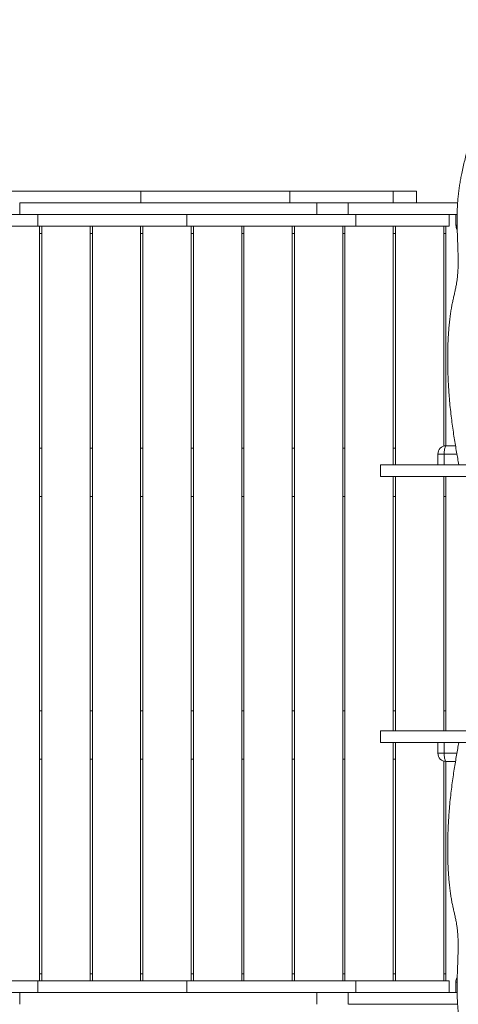
# Model space of a CAD drawing. Units: millimetres. Extents: x 92.4 to 179.2, y 106.6 to 197.5.
# Drawn here: x 127.7 to 135.6, y 168 to 185.7 of the extents above; entities that cross this region are included whole.
import ezdxf

# ---------------------------------------------------------------- set-up
doc = ezdxf.new("R2010")
doc.units = ezdxf.units.MM

msp = doc.modelspace()

# ---------------------------------------------------------------- linework, layer by layer
at = {"color": 7, "linetype": 'Continuous', "lineweight": 15}
for p, q in [((126.87207, 182.66084), (129.91701, 182.66084)), ((129.91701, 182.66084), (129.91701, 182.45084)), ((129.91701, 182.66084), (132.59978, 182.66084)), ((132.59978, 182.66084), (132.59978, 182.45084)), ((132.59978, 182.66084), (134.46254, 182.66084)), ((134.46254, 182.66084), (134.46254, 182.45084)), ((134.46254, 182.66084), (134.88262, 182.66084)), ((134.88262, 182.45084), (134.88262, 182.66084)), ((127.73296, 182.24084), (127.73296, 182.45084)), ((127.73526, 182.45084), (129.91701, 182.45084)), ((129.91701, 182.45084), (132.59978, 182.45084)), ((132.59978, 182.45084), (133.65087, 182.45084)), ((133.08653, 182.45084), (133.08653, 182.24084)), ((133.65283, 182.45084), (133.65283, 182.24084)), ((128.06215, 182.24084), (126.19515, 182.24084)), ((128.06215, 182.03084), (128.06215, 182.24084)), ((130.74307, 182.24084), (128.06215, 182.24084)), ((130.74307, 182.03084), (130.74307, 182.24084)), ((133.78819, 182.24084), (130.74307, 182.24084)), ((133.78819, 182.03084), (133.78819, 182.24084)), ((135.46992, 182.24084), (133.78819, 182.24084)), ((135.46992, 182.03084), (135.46992, 182.24084)), ((135.59122, 182.24084), (135.59122, 182.05084)), ((128.06215, 182.03084), (126.19515, 182.03084)), ((130.74307, 182.03084), (128.06215, 182.03084)), ((128.09207, 168.45084), (128.09207, 182.03084)), ((128.13207, 182.03084), (128.13207, 168.45084)), ((129.00207, 168.45084), (129.00207, 182.03084)), ((129.04207, 182.03084), (129.04207, 168.45084)), ((129.91207, 168.45084), (129.91207, 182.03084)), ((129.95207, 182.03084), (129.95207, 168.45084)), ((133.78819, 182.03084), (130.74307, 182.03084)), ((130.82207, 168.45084), (130.82207, 182.03084)), ((130.86207, 182.03084), (130.86207, 168.45084)), ((131.73207, 168.45084), (131.73207, 182.03084)), ((131.77207, 182.03084), (131.77207, 168.45084)), ((132.64207, 168.45084), (132.64207, 182.03084)), ((132.68207, 182.03084), (132.68207, 168.45084)), ((133.55207, 168.45084), (133.55207, 182.03084)), ((133.59207, 182.03084), (133.59207, 168.45084)), ((135.46992, 182.03084), (133.78819, 182.03084)), ((134.46207, 177.74084), (134.46207, 182.03084)), ((134.50207, 182.03084), (134.50207, 177.74084)), ((135.37207, 178.07442), (135.37207, 182.03084)), ((135.41207, 182.03084), (135.41207, 178.0808)), ((128.13207, 181.90084), (128.09207, 181.90084)), ((129.04207, 181.90084), (129.00207, 181.90084)), ((129.95207, 181.90084), (129.91207, 181.90084)), ((130.86207, 181.90084), (130.82207, 181.90084)), ((131.77207, 181.90084), (131.73207, 181.90084)), ((132.68207, 181.90084), (132.64207, 181.90084)), ((133.59207, 181.90084), (133.55207, 181.90084)), ((134.50207, 181.90084), (134.46207, 181.90084)), ((135.41207, 181.90084), (135.37207, 181.90084)), ((135.41547, 178.08084), (135.58389, 178.08084)), ((128.09207, 178.04084), (128.13207, 178.04084)), ((129.00207, 178.04084), (129.04207, 178.04084)), ((129.91207, 178.04084), (129.95207, 178.04084)), ((130.82207, 178.04084), (130.86207, 178.04084)), ((131.73207, 178.04084), (131.77207, 178.04084)), ((132.64207, 178.04084), (132.68207, 178.04084)), ((133.55207, 178.04084), (133.59207, 178.04084)), ((134.46207, 178.04084), (134.50207, 178.04084)), ((135.26547, 177.93084), (135.26547, 177.74084)), ((135.38045, 177.93084), (135.38045, 177.74084)), ((134.23154, 177.74084), (134.23154, 177.53084)), ((134.46207, 172.95084), (134.46207, 177.53084)), ((134.50207, 177.53084), (134.50207, 172.95084)), ((135.37207, 172.95084), (135.37207, 177.53084)), ((135.41207, 177.53084), (135.41207, 172.95084)), ((128.13207, 177.17084), (128.09207, 177.17084)), ((129.04207, 177.17084), (129.00207, 177.17084)), ((129.95207, 177.17084), (129.91207, 177.17084)), ((130.86207, 177.17084), (130.82207, 177.17084)), ((131.77207, 177.17084), (131.73207, 177.17084)), ((132.68207, 177.17084), (132.64207, 177.17084)), ((133.59207, 177.17084), (133.55207, 177.17084)), ((134.50207, 177.17084), (134.46207, 177.17084)), ((135.41207, 177.17084), (135.37207, 177.17084)), ((128.09207, 173.31084), (128.13207, 173.31084)), ((129.00207, 173.31084), (129.04207, 173.31084)), ((129.91207, 173.31084), (129.95207, 173.31084)), ((130.82207, 173.31084), (130.86207, 173.31084)), ((131.73207, 173.31084), (131.77207, 173.31084)), ((132.64207, 173.31084), (132.68207, 173.31084)), ((133.55207, 173.31084), (133.59207, 173.31084)), ((134.46207, 173.31084), (134.50207, 173.31084)), ((135.37207, 173.31084), (135.41207, 173.31084)), ((134.23154, 172.95084), (134.23154, 172.74084)), ((134.46207, 168.45084), (134.46207, 172.74084)), ((134.50207, 172.74084), (134.50207, 168.45084)), ((135.26547, 172.74084), (135.26547, 172.55084)), ((135.38045, 172.74084), (135.38045, 172.55084)), ((128.13207, 172.44084), (128.09207, 172.44084)), ((129.04207, 172.44084), (129.00207, 172.44084)), ((129.95207, 172.44084), (129.91207, 172.44084)), ((130.86207, 172.44084), (130.82207, 172.44084)), ((131.77207, 172.44084), (131.73207, 172.44084)), ((132.68207, 172.44084), (132.64207, 172.44084)), ((133.59207, 172.44084), (133.55207, 172.44084)), ((134.50207, 172.44084), (134.46207, 172.44084)), ((135.37207, 168.45084), (135.37207, 172.40725)), ((135.41207, 172.40088), (135.41207, 168.45084)), ((135.58389, 172.40084), (135.41547, 172.40084)), ((128.13207, 168.58084), (128.09207, 168.58084)), ((129.04207, 168.58084), (129.00207, 168.58084)), ((129.95207, 168.58084), (129.91207, 168.58084)), ((130.86207, 168.58084), (130.82207, 168.58084)), ((131.77207, 168.58084), (131.73207, 168.58084)), ((132.68207, 168.58084), (132.64207, 168.58084)), ((133.59207, 168.58084), (133.55207, 168.58084)), ((134.50207, 168.58084), (134.46207, 168.58084)), ((135.41207, 168.58084), (135.37207, 168.58084)), ((128.06215, 168.45084), (126.19515, 168.45084)), ((128.06215, 168.24084), (128.06215, 168.45084)), ((130.74307, 168.45084), (128.06215, 168.45084)), ((130.74307, 168.24084), (130.74307, 168.45084)), ((133.78819, 168.45084), (130.74307, 168.45084)), ((133.78819, 168.24084), (133.78819, 168.45084)), ((135.46992, 168.45084), (133.78819, 168.45084)), ((135.46992, 168.24084), (135.46992, 168.45084)), ((135.59122, 168.43084), (135.59122, 168.24084)), ((128.06215, 168.24084), (126.19515, 168.24084)), ((127.73296, 168.03084), (127.73296, 168.24084)), ((130.74307, 168.24084), (128.06215, 168.24084)), ((133.78819, 168.24084), (130.74307, 168.24084)), ((133.08653, 168.24084), (133.08653, 168.03084)), ((133.65283, 168.24084), (133.65283, 168.03084)), ((135.46992, 168.24084), (133.78819, 168.24084))]:
    msp.add_line(p, q, dxfattribs=at)
at = {"color": 8, "linetype": 'Continuous', "lineweight": 15}
for p, q in [((135.61162, 182.05084), (135.59122, 182.05084)), ((135.26547, 177.93084), (135.38045, 177.93084)), ((135.60957, 177.93084), (135.38045, 177.93084)), ((135.26547, 172.55084), (135.38045, 172.55084)), ((135.38045, 172.55084), (135.60957, 172.55084)), ((135.61162, 168.43084), (135.59122, 168.43084))]:
    msp.add_line(p, q, dxfattribs=at)
at = {"color": 7, "linetype": 'Continuous', "lineweight": 15, "flags": 128}
for points in [[(135.38045, 177.93084), (135.38088, 177.9543), (135.38216, 177.97719), (135.38427, 177.99894), (135.38714, 178.01901), (135.39071, 178.0369), (135.39489, 178.05219), (135.39957, 178.06449), (135.40465, 178.0735), (135.40999, 178.07899), (135.41547, 178.08084)], [(135.41547, 172.40084), (135.40999, 172.40268), (135.40465, 172.40818), (135.39957, 172.41719), (135.39489, 172.42948), (135.39071, 172.44477), (135.38714, 172.46267), (135.38427, 172.48274), (135.38216, 172.50448), (135.38088, 172.52737), (135.38045, 172.55084)]]:
    msp.add_lwpolyline(points, dxfattribs=at)
at = {"color": 7, "linetype": 'Continuous', "lineweight": 15}
for centre, start, end in [((135.74122, 182.05084), 180, 212.154281), ((135.41547, 177.93084), 90, 180), ((135.41547, 172.55084), 180, 270), ((135.74122, 168.43084), 148.293583, 180)]:
    msp.add_arc(centre, 0.15, start, end, dxfattribs=at)
for points, knots in [([(136.32392, 185.7476), (136.32181, 185.74778), (136.31519, 185.74833), (136.30399, 185.7369), (136.29056, 185.71591), (136.27711, 185.68649), (136.26376, 185.65122), (136.24637, 185.59872), (136.2258, 185.5284), (136.20028, 185.43334), (136.17463, 185.32706), (136.14909, 185.20917), (136.12556, 185.0894), (136.10365, 184.96819), (136.08299, 184.84593), (136.06318, 184.72305), (136.04309, 184.59502), (136.02232, 184.46217), (136.00037, 184.32511), (135.97747, 184.18935), (135.95308, 184.05544), (135.92667, 183.92395), (135.8978, 183.79634), (135.86783, 183.67502), (135.83758, 183.55828), (135.80773, 183.44523), (135.77797, 183.33172), (135.7489, 183.21693), (135.72108, 183.10005), (135.69736, 182.99076), (135.67773, 182.88965), (135.66184, 182.79779), (135.64769, 182.70329), (135.63551, 182.60583), (135.62552, 182.50506), (135.61798, 182.40066), (135.61324, 182.29543), (135.61131, 182.18965), (135.61197, 182.08399), (135.61442, 181.97619), (135.61804, 181.86702), (135.62217, 181.75736), (135.62611, 181.6497), (135.62926, 181.54487), (135.6311, 181.44365), (135.6311, 181.34506), (135.62882, 181.25637), (135.6244, 181.17796), (135.61812, 181.10949), (135.60966, 181.04464), (135.59842, 180.97616), (135.58428, 180.90437), (135.56756, 180.82878), (135.55013, 180.7534), (135.53277, 180.67665), (135.51623, 180.59696), (135.50133, 180.51247), (135.48772, 180.42014), (135.47556, 180.3199), (135.4651, 180.21178), (135.45671, 180.10009), (135.45035, 179.98541), (135.44595, 179.86829), (135.44345, 179.74931), (135.44278, 179.62499), (135.4441, 179.49584), (135.44755, 179.36256), (135.45303, 179.22991), (135.46044, 179.09861), (135.47058, 178.9577), (135.48398, 178.80884), (135.50082, 178.65362), (135.51956, 178.50382), (135.5397, 178.35975), (135.56062, 178.22248), (135.5818, 178.09221), (135.60277, 177.96915), (135.62318, 177.85284), (135.63652, 177.77744), (135.64299, 177.74084)], [0, 0, 0, 0, 0.00278743, 0.00874145, 0.01504871, 0.02170916, 0.02865834, 0.03579166, 0.04983459, 0.06344576, 0.08050939, 0.0970139, 0.11308499, 0.12882961, 0.14433756, 0.15968435, 0.17493508, 0.191975, 0.20905125, 0.22625385, 0.24368882, 0.26148538, 0.27977864, 0.29853691, 0.31601574, 0.3336304, 0.35124231, 0.36871556, 0.38592656, 0.40277506, 0.41476383, 0.42651904, 0.43805205, 0.44939738, 0.46061698, 0.47180358, 0.48308211, 0.49363472, 0.50450219, 0.5156743, 0.52706357, 0.53854409, 0.54997389, 0.56070971, 0.57117329, 0.58130462, 0.59110902, 0.59864795, 0.6061487, 0.61374682, 0.62153202, 0.63196345, 0.6427168, 0.65368189, 0.66472278, 0.67571514, 0.68659038, 0.69737508, 0.70940071, 0.72142034, 0.73347367, 0.74558916, 0.75778504, 0.77007039, 0.7824464, 0.79615746, 0.8099563, 0.82382133, 0.83772607, 0.85164063, 0.8693222, 0.8869471, 0.90446007, 0.92177545, 0.93878359, 0.95506497, 0.97079173, 0.98581996, 1, 1, 1, 1]), ([(135.62207, 182.45084), (135.59697, 182.45084), (135.53316, 182.45084), (135.43221, 182.45084), (135.32019, 182.45084), (135.19915, 182.45084), (135.07029, 182.45084), (134.93541, 182.45084), (134.80667, 182.45084), (134.68348, 182.45084), (134.56613, 182.45084), (134.45491, 182.45084), (134.35069, 182.45084), (134.25362, 182.45084), (134.16439, 182.45084), (134.08302, 182.45084), (134.00948, 182.45084), (133.94335, 182.45084), (133.87738, 182.45084), (133.81466, 182.45084), (133.75855, 182.45084), (133.71482, 182.45084), (133.68274, 182.45084), (133.6625, 182.45084), (133.65299, 182.45084), (133.65381, 182.45084), (133.65408, 182.45084)], [0, 0, 0, 0, 0.02032529, 0.05167556, 0.08266085, 0.11336924, 0.1542069, 0.19487346, 0.23549661, 0.27616325, 0.31766455, 0.35927846, 0.40098986, 0.44275661, 0.48451389, 0.52543569, 0.56617447, 0.60666069, 0.64693431, 0.70179568, 0.7564717, 0.81103829, 0.86553926, 0.91998904, 0.97437547, 1, 1, 1, 1]), ([(135.61267, 182.24084), (135.59071, 182.24084), (135.53004, 182.24084), (135.43222, 182.24084), (135.32018, 182.24084), (135.19915, 182.24084), (135.07029, 182.24084), (134.93541, 182.24084), (134.80667, 182.24084), (134.68348, 182.24084), (134.56613, 182.24084), (134.45491, 182.24084), (134.35069, 182.24084), (134.25362, 182.24084), (134.16439, 182.24084), (134.08301, 182.24084), (134.0095, 182.24084), (133.94328, 182.24084), (133.8777, 182.24084), (133.82606, 182.24084), (133.79977, 182.24084), (133.79169, 182.24084)], [0, 0, 0, 0, 0.02457643, 0.06790133, 0.11072184, 0.15315969, 0.20959581, 0.26579546, 0.32193514, 0.37813491, 0.43548816, 0.49299703, 0.55064062, 0.60836071, 0.66606771, 0.7226201, 0.77891959, 0.83487002, 0.89052665, 0.96634302, 1, 1, 1, 1]), ([(134.2327, 177.74084), (134.23237, 177.74084), (134.23105, 177.74084), (134.23953, 177.74084), (134.25793, 177.74084), (134.28726, 177.74084), (134.3264, 177.74084), (134.37548, 177.74084), (134.43428, 177.74084), (134.50032, 177.74084), (134.57234, 177.74084), (134.64917, 177.74084), (134.73333, 177.74084), (134.82442, 177.74084), (134.92143, 177.74084), (135.02379, 177.74084), (135.13097, 177.74084), (135.24318, 177.74084), (135.36272, 177.74084), (135.48962, 177.74084), (135.62251, 177.74084), (135.75746, 177.74084), (135.89335, 177.74084), (136.02969, 177.74084), (136.16643, 177.74084), (136.3035, 177.74084), (136.46691, 177.74084), (136.65677, 177.74084), (136.8732, 177.74084), (137.08966, 177.74084), (137.30738, 177.74084), (137.52613, 177.74084), (137.74554, 177.74084), (137.96387, 177.74084), (138.18092, 177.74084), (138.39649, 177.74084), (138.61038, 177.74084), (138.83047, 177.74084), (139.0562, 177.74084), (139.28693, 177.74084), (139.51448, 177.74084), (139.73857, 177.74084), (139.95854, 177.74084), (140.17367, 177.74084), (140.38323, 177.74084), (140.57964, 177.74084), (140.76295, 177.74084), (140.93338, 177.74084), (141.09711, 177.74084), (141.25364, 177.74084), (141.40243, 177.74084), (141.54296, 177.74084), (141.67171, 177.74084), (141.78886, 177.74084), (141.89468, 177.74084), (141.99159, 177.74084), (142.0792, 177.74084), (142.15828, 177.74084), (142.23389, 177.74084), (142.30532, 177.74084), (142.37223, 177.74084), (142.43219, 177.74084), (142.49434, 177.74084), (142.55747, 177.74084), (142.62261, 177.74084), (142.68664, 177.74084), (142.7534, 177.74084), (142.82671, 177.74084), (142.91058, 177.74084), (143.00835, 177.74084), (143.11858, 177.74084), (143.24028, 177.74084), (143.37158, 177.74084), (143.51122, 177.74084), (143.65803, 177.74084), (143.81184, 177.74084), (143.98743, 177.74084), (144.1857, 177.74084), (144.40641, 177.74084), (144.632, 177.74084), (144.86377, 177.74084), (145.10264, 177.74084), (145.34497, 177.74084), (145.59114, 177.74084), (145.84144, 177.74084), (146.09996, 177.74084), (146.3657, 177.74084), (146.66268, 177.74084), (146.99174, 177.74084), (147.35297, 177.74084), (147.71971, 177.74084), (148.09259, 177.74084), (148.47233, 177.74084), (148.85901, 177.74084), (149.12275, 177.74084), (149.25487, 177.74084)], [0, 0, 0, 0, 0.0019049, 0.00780371, 0.01375201, 0.01973979, 0.02575661, 0.03179217, 0.03783705, 0.04388336, 0.04929759, 0.05470626, 0.06010776, 0.06549492, 0.07086027, 0.07610354, 0.08131855, 0.08650661, 0.09167328, 0.09718984, 0.10272708, 0.1082921, 0.11387424, 0.11946283, 0.12505331, 0.13064172, 0.13622459, 0.14497952, 0.1537058, 0.1624002, 0.17106511, 0.17988565, 0.18870112, 0.19752839, 0.20638071, 0.21526782, 0.2241962, 0.23316928, 0.24321519, 0.25331451, 0.26346099, 0.27364459, 0.28385083, 0.29406493, 0.30427295, 0.31446204, 0.32358587, 0.33267779, 0.34173162, 0.35074252, 0.35970713, 0.36862379, 0.37749267, 0.38571135, 0.39389416, 0.40204657, 0.41017853, 0.41830815, 0.42645115, 0.43608037, 0.44575521, 0.45548058, 0.46525591, 0.47929673, 0.4934039, 0.50754461, 0.52168426, 0.53579211, 0.54984708, 0.56384822, 0.57781471, 0.59176374, 0.6057079, 0.61940645, 0.63311274, 0.64682793, 0.66055041, 0.67834472, 0.69613079, 0.71389741, 0.73164406, 0.74937367, 0.7670921, 0.78379611, 0.80050783, 0.81723034, 0.83396159, 0.85069685, 0.87203712, 0.89335307, 0.9146391, 0.93591897, 0.95722015, 0.97857084, 1, 1, 1, 1]), ([(134.2327, 177.53084), (134.23237, 177.53084), (134.23105, 177.53084), (134.23953, 177.53084), (134.25793, 177.53084), (134.28726, 177.53084), (134.3264, 177.53084), (134.37548, 177.53084), (134.43428, 177.53084), (134.50032, 177.53084), (134.57234, 177.53084), (134.64917, 177.53084), (134.73333, 177.53084), (134.82442, 177.53084), (134.92143, 177.53084), (135.02379, 177.53084), (135.13097, 177.53084), (135.24318, 177.53084), (135.36272, 177.53084), (135.48962, 177.53084), (135.62251, 177.53084), (135.75746, 177.53084), (135.89335, 177.53084), (136.02969, 177.53084), (136.16643, 177.53084), (136.3035, 177.53084), (136.46691, 177.53084), (136.65677, 177.53084), (136.8732, 177.53084), (137.08966, 177.53084), (137.30738, 177.53084), (137.52613, 177.53084), (137.74554, 177.53084), (137.96387, 177.53084), (138.18092, 177.53084), (138.39649, 177.53084), (138.61038, 177.53084), (138.83047, 177.53084), (139.0562, 177.53084), (139.28693, 177.53084), (139.51448, 177.53084), (139.73857, 177.53084), (139.95854, 177.53084), (140.17367, 177.53084), (140.38323, 177.53084), (140.57964, 177.53084), (140.76295, 177.53084), (140.93338, 177.53084), (141.09711, 177.53084), (141.25364, 177.53084), (141.40243, 177.53084), (141.54296, 177.53084), (141.67171, 177.53084), (141.78886, 177.53084), (141.89468, 177.53084), (141.99159, 177.53084), (142.0792, 177.53084), (142.15828, 177.53084), (142.23389, 177.53084), (142.30532, 177.53084), (142.37223, 177.53084), (142.43219, 177.53084), (142.49434, 177.53084), (142.55747, 177.53084), (142.62261, 177.53084), (142.68664, 177.53084), (142.7534, 177.53084), (142.82671, 177.53084), (142.91058, 177.53084), (143.00835, 177.53084), (143.11858, 177.53084), (143.24028, 177.53084), (143.37158, 177.53084), (143.51122, 177.53084), (143.65803, 177.53084), (143.81184, 177.53084), (143.98743, 177.53084), (144.1857, 177.53084), (144.40641, 177.53084), (144.632, 177.53084), (144.86377, 177.53084), (145.10264, 177.53084), (145.34497, 177.53084), (145.59114, 177.53084), (145.84144, 177.53084), (146.09996, 177.53084), (146.3657, 177.53084), (146.66268, 177.53084), (146.99174, 177.53084), (147.35297, 177.53084), (147.71971, 177.53084), (148.09259, 177.53084), (148.47233, 177.53084), (148.85901, 177.53084), (149.12275, 177.53084), (149.25487, 177.53084)], [0, 0, 0, 0, 0.0019049, 0.00780371, 0.01375201, 0.01973979, 0.02575661, 0.03179217, 0.03783705, 0.04388336, 0.04929759, 0.05470626, 0.06010776, 0.06549492, 0.07086027, 0.07610354, 0.08131855, 0.08650661, 0.09167328, 0.09718984, 0.10272708, 0.1082921, 0.11387424, 0.11946283, 0.12505331, 0.13064172, 0.13622459, 0.14497952, 0.1537058, 0.1624002, 0.17106511, 0.17988565, 0.18870112, 0.19752839, 0.20638071, 0.21526782, 0.2241962, 0.23316928, 0.24321519, 0.25331451, 0.26346099, 0.27364459, 0.28385083, 0.29406493, 0.30427295, 0.31446204, 0.32358587, 0.33267779, 0.34173162, 0.35074252, 0.35970713, 0.36862379, 0.37749267, 0.38571135, 0.39389416, 0.40204657, 0.41017853, 0.41830815, 0.42645115, 0.43608037, 0.44575521, 0.45548058, 0.46525591, 0.47929673, 0.4934039, 0.50754461, 0.52168426, 0.53579211, 0.54984708, 0.56384822, 0.57781471, 0.59176374, 0.6057079, 0.61940645, 0.63311274, 0.64682793, 0.66055041, 0.67834472, 0.69613079, 0.71389741, 0.73164406, 0.74937367, 0.7670921, 0.78379611, 0.80050783, 0.81723034, 0.83396159, 0.85069685, 0.87203712, 0.89335307, 0.9146391, 0.93591897, 0.95722015, 0.97857084, 1, 1, 1, 1]), ([(134.2327, 172.95084), (134.23237, 172.95084), (134.23105, 172.95084), (134.23953, 172.95084), (134.25793, 172.95084), (134.28726, 172.95084), (134.3264, 172.95084), (134.37548, 172.95084), (134.43428, 172.95084), (134.50032, 172.95084), (134.57234, 172.95084), (134.64917, 172.95084), (134.73333, 172.95084), (134.82442, 172.95084), (134.92143, 172.95084), (135.02379, 172.95084), (135.13097, 172.95084), (135.24318, 172.95084), (135.36272, 172.95084), (135.48962, 172.95084), (135.62251, 172.95084), (135.75746, 172.95084), (135.89335, 172.95084), (136.02969, 172.95084), (136.16643, 172.95084), (136.3035, 172.95084), (136.46691, 172.95084), (136.65677, 172.95084), (136.8732, 172.95084), (137.08966, 172.95084), (137.30738, 172.95084), (137.52613, 172.95084), (137.74554, 172.95084), (137.96387, 172.95084), (138.18092, 172.95084), (138.39649, 172.95084), (138.61038, 172.95084), (138.83047, 172.95084), (139.0562, 172.95084), (139.28693, 172.95084), (139.51448, 172.95084), (139.73857, 172.95084), (139.95854, 172.95084), (140.17367, 172.95084), (140.38323, 172.95084), (140.57964, 172.95084), (140.76295, 172.95084), (140.93338, 172.95084), (141.09711, 172.95084), (141.25364, 172.95084), (141.40243, 172.95084), (141.54296, 172.95084), (141.67171, 172.95084), (141.78886, 172.95084), (141.89468, 172.95084), (141.99159, 172.95084), (142.0792, 172.95084), (142.15828, 172.95084), (142.23389, 172.95084), (142.30532, 172.95084), (142.37223, 172.95084), (142.43219, 172.95084), (142.49434, 172.95084), (142.55747, 172.95084), (142.62261, 172.95084), (142.68664, 172.95084), (142.7534, 172.95084), (142.82671, 172.95084), (142.91058, 172.95084), (143.00835, 172.95084), (143.11858, 172.95084), (143.24028, 172.95084), (143.37158, 172.95084), (143.51122, 172.95084), (143.65803, 172.95084), (143.81184, 172.95084), (143.98743, 172.95084), (144.1857, 172.95084), (144.40641, 172.95084), (144.632, 172.95084), (144.86377, 172.95084), (145.10264, 172.95084), (145.34497, 172.95084), (145.59114, 172.95084), (145.84144, 172.95084), (146.09996, 172.95084), (146.3657, 172.95084), (146.66268, 172.95084), (146.99174, 172.95084), (147.35297, 172.95084), (147.71971, 172.95084), (148.09259, 172.95084), (148.47233, 172.95084), (148.85901, 172.95084), (149.12275, 172.95084), (149.25487, 172.95084)], [0, 0, 0, 0, 0.0019049, 0.00780371, 0.01375201, 0.01973979, 0.02575661, 0.03179217, 0.03783705, 0.04388336, 0.04929759, 0.05470626, 0.06010776, 0.06549492, 0.07086027, 0.07610354, 0.08131855, 0.08650661, 0.09167328, 0.09718984, 0.10272708, 0.1082921, 0.11387424, 0.11946283, 0.12505331, 0.13064172, 0.13622459, 0.14497952, 0.1537058, 0.1624002, 0.17106511, 0.17988565, 0.18870112, 0.19752839, 0.20638071, 0.21526782, 0.2241962, 0.23316928, 0.24321519, 0.25331451, 0.26346099, 0.27364459, 0.28385083, 0.29406493, 0.30427295, 0.31446204, 0.32358587, 0.33267779, 0.34173162, 0.35074252, 0.35970713, 0.36862379, 0.37749267, 0.38571135, 0.39389416, 0.40204657, 0.41017853, 0.41830815, 0.42645115, 0.43608037, 0.44575521, 0.45548058, 0.46525591, 0.47929673, 0.4934039, 0.50754461, 0.52168426, 0.53579211, 0.54984708, 0.56384822, 0.57781471, 0.59176374, 0.6057079, 0.61940645, 0.63311274, 0.64682793, 0.66055041, 0.67834472, 0.69613079, 0.71389741, 0.73164406, 0.74937367, 0.7670921, 0.78379611, 0.80050783, 0.81723034, 0.83396159, 0.85069685, 0.87203712, 0.89335307, 0.9146391, 0.93591897, 0.95722015, 0.97857084, 1, 1, 1, 1]), ([(134.2327, 172.74084), (134.23237, 172.74084), (134.23105, 172.74084), (134.23953, 172.74084), (134.25793, 172.74084), (134.28726, 172.74084), (134.3264, 172.74084), (134.37548, 172.74084), (134.43428, 172.74084), (134.50032, 172.74084), (134.57234, 172.74084), (134.64917, 172.74084), (134.73333, 172.74084), (134.82442, 172.74084), (134.92143, 172.74084), (135.02379, 172.74084), (135.13097, 172.74084), (135.24318, 172.74084), (135.36272, 172.74084), (135.48962, 172.74084), (135.62251, 172.74084), (135.75746, 172.74084), (135.89335, 172.74084), (136.02969, 172.74084), (136.16643, 172.74084), (136.3035, 172.74084), (136.46691, 172.74084), (136.65677, 172.74084), (136.8732, 172.74084), (137.08966, 172.74084), (137.30738, 172.74084), (137.52613, 172.74084), (137.74554, 172.74084), (137.96387, 172.74084), (138.18092, 172.74084), (138.39649, 172.74084), (138.61038, 172.74084), (138.83047, 172.74084), (139.0562, 172.74084), (139.28693, 172.74084), (139.51448, 172.74084), (139.73857, 172.74084), (139.95854, 172.74084), (140.17367, 172.74084), (140.38323, 172.74084), (140.57964, 172.74084), (140.76295, 172.74084), (140.93338, 172.74084), (141.09711, 172.74084), (141.25364, 172.74084), (141.40243, 172.74084), (141.54296, 172.74084), (141.67171, 172.74084), (141.78886, 172.74084), (141.89468, 172.74084), (141.99159, 172.74084), (142.0792, 172.74084), (142.15828, 172.74084), (142.23389, 172.74084), (142.30532, 172.74084), (142.37223, 172.74084), (142.43219, 172.74084), (142.49434, 172.74084), (142.55747, 172.74084), (142.62261, 172.74084), (142.68664, 172.74084), (142.7534, 172.74084), (142.82671, 172.74084), (142.91058, 172.74084), (143.00835, 172.74084), (143.11858, 172.74084), (143.24028, 172.74084), (143.37158, 172.74084), (143.51122, 172.74084), (143.65803, 172.74084), (143.81184, 172.74084), (143.98743, 172.74084), (144.1857, 172.74084), (144.40641, 172.74084), (144.632, 172.74084), (144.86377, 172.74084), (145.10264, 172.74084), (145.34497, 172.74084), (145.59114, 172.74084), (145.84144, 172.74084), (146.09996, 172.74084), (146.3657, 172.74084), (146.66268, 172.74084), (146.99174, 172.74084), (147.35297, 172.74084), (147.71971, 172.74084), (148.09259, 172.74084), (148.47233, 172.74084), (148.85901, 172.74084), (149.12275, 172.74084), (149.25487, 172.74084)], [0, 0, 0, 0, 0.0019049, 0.00780371, 0.01375201, 0.01973979, 0.02575661, 0.03179217, 0.03783705, 0.04388336, 0.04929759, 0.05470626, 0.06010776, 0.06549492, 0.07086027, 0.07610354, 0.08131855, 0.08650661, 0.09167328, 0.09718984, 0.10272708, 0.1082921, 0.11387424, 0.11946283, 0.12505331, 0.13064172, 0.13622459, 0.14497952, 0.1537058, 0.1624002, 0.17106511, 0.17988565, 0.18870112, 0.19752839, 0.20638071, 0.21526782, 0.2241962, 0.23316928, 0.24321519, 0.25331451, 0.26346099, 0.27364459, 0.28385083, 0.29406493, 0.30427295, 0.31446204, 0.32358587, 0.33267779, 0.34173162, 0.35074252, 0.35970713, 0.36862379, 0.37749267, 0.38571135, 0.39389416, 0.40204657, 0.41017853, 0.41830815, 0.42645115, 0.43608037, 0.44575521, 0.45548058, 0.46525591, 0.47929673, 0.4934039, 0.50754461, 0.52168426, 0.53579211, 0.54984708, 0.56384822, 0.57781471, 0.59176374, 0.6057079, 0.61940645, 0.63311274, 0.64682793, 0.66055041, 0.67834472, 0.69613079, 0.71389741, 0.73164406, 0.74937367, 0.7670921, 0.78379611, 0.80050783, 0.81723034, 0.83396159, 0.85069685, 0.87203712, 0.89335307, 0.9146391, 0.93591897, 0.95722015, 0.97857084, 1, 1, 1, 1]), ([(136.32392, 164.73407), (136.32181, 164.73389), (136.31519, 164.73334), (136.30399, 164.74477), (136.29056, 164.76577), (136.27711, 164.79518), (136.26376, 164.83045), (136.24637, 164.88296), (136.2258, 164.95327), (136.20028, 165.04833), (136.17463, 165.15462), (136.14909, 165.27251), (136.12556, 165.39228), (136.10365, 165.51349), (136.08299, 165.63574), (136.06318, 165.75863), (136.04309, 165.88666), (136.02232, 166.01951), (136.00037, 166.15656), (135.97747, 166.29233), (135.95308, 166.42624), (135.92667, 166.55772), (135.8978, 166.68534), (135.86783, 166.80666), (135.83758, 166.9234), (135.80773, 167.03644), (135.77797, 167.14996), (135.7489, 167.26475), (135.72108, 167.38163), (135.69736, 167.49092), (135.67773, 167.59203), (135.66184, 167.68389), (135.64769, 167.77838), (135.63551, 167.87584), (135.62552, 167.97661), (135.61798, 168.08102), (135.61324, 168.18625), (135.61131, 168.29203), (135.61197, 168.39769), (135.61442, 168.50549), (135.61804, 168.61466), (135.62217, 168.72432), (135.62611, 168.83197), (135.62926, 168.9368), (135.6311, 169.03803), (135.6311, 169.13661), (135.62882, 169.2253), (135.6244, 169.30371), (135.61812, 169.37219), (135.60966, 169.43703), (135.59842, 169.50551), (135.58428, 169.5773), (135.56756, 169.6529), (135.55013, 169.72828), (135.53277, 169.80503), (135.51623, 169.88471), (135.50133, 169.96921), (135.48772, 170.06154), (135.47556, 170.16177), (135.4651, 170.26989), (135.45671, 170.38158), (135.45035, 170.49627), (135.44595, 170.61338), (135.44345, 170.73236), (135.44278, 170.85669), (135.4441, 170.98584), (135.44755, 171.11911), (135.45303, 171.25177), (135.46044, 171.38306), (135.47058, 171.52397), (135.48398, 171.67284), (135.50082, 171.82806), (135.51956, 171.97785), (135.5397, 172.12193), (135.56062, 172.2592), (135.5818, 172.38946), (135.60277, 172.51252), (135.62318, 172.62883), (135.63652, 172.70423), (135.64299, 172.74084)], [0, 0, 0, 0, 0.00278743, 0.00874145, 0.01504871, 0.02170916, 0.02865834, 0.03579166, 0.04983459, 0.06344576, 0.08050939, 0.0970139, 0.11308499, 0.12882961, 0.14433756, 0.15968435, 0.17493508, 0.191975, 0.20905125, 0.22625385, 0.24368882, 0.26148538, 0.27977864, 0.29853691, 0.31601574, 0.3336304, 0.35124231, 0.36871556, 0.38592656, 0.40277506, 0.41476383, 0.42651904, 0.43805205, 0.44939738, 0.46061698, 0.47180358, 0.48308211, 0.49363472, 0.50450219, 0.5156743, 0.52706357, 0.53854409, 0.54997389, 0.56070971, 0.57117329, 0.58130462, 0.59110902, 0.59864795, 0.6061487, 0.61374682, 0.62153202, 0.63196345, 0.6427168, 0.65368189, 0.66472278, 0.67571514, 0.68659038, 0.69737508, 0.70940071, 0.72142034, 0.73347367, 0.74558916, 0.75778504, 0.77007039, 0.7824464, 0.79615746, 0.8099563, 0.82382133, 0.83772607, 0.85164063, 0.8693222, 0.8869471, 0.90446007, 0.92177545, 0.93878359, 0.95506497, 0.97079173, 0.98581996, 1, 1, 1, 1]), ([(135.61267, 168.24084), (135.59071, 168.24084), (135.53004, 168.24084), (135.43222, 168.24084), (135.32019, 168.24084), (135.19911, 168.24084), (135.07051, 168.24084), (134.9589, 168.24084), (134.89657, 168.24084), (134.87686, 168.24084)], [0, 0, 0, 0, 0.08423187, 0.23272121, 0.37948183, 0.52493091, 0.7183569, 0.91097244, 1, 1, 1, 1]), ([(135.62207, 168.03084), (135.59697, 168.03084), (135.53316, 168.03084), (135.43221, 168.03084), (135.32019, 168.03084), (135.19915, 168.03084), (135.07029, 168.03084), (134.93541, 168.03084), (134.80667, 168.03084), (134.68348, 168.03084), (134.56613, 168.03084), (134.45491, 168.03084), (134.35069, 168.03084), (134.25362, 168.03084), (134.16439, 168.03084), (134.08302, 168.03084), (134.00948, 168.03084), (133.94335, 168.03084), (133.87738, 168.03084), (133.81466, 168.03084), (133.75855, 168.03084), (133.71482, 168.03084), (133.68274, 168.03084), (133.6625, 168.03084), (133.65299, 168.03084), (133.65381, 168.03084), (133.65408, 168.03084)], [0, 0, 0, 0, 0.02032529, 0.05167556, 0.08266085, 0.11336924, 0.1542069, 0.19487346, 0.23549661, 0.27616325, 0.31766455, 0.35927846, 0.40098986, 0.44275661, 0.48451389, 0.52543569, 0.56617447, 0.60666069, 0.64693431, 0.70179568, 0.7564717, 0.81103829, 0.86553926, 0.91998904, 0.97437547, 1, 1, 1, 1])]:
    msp.add_open_spline(points, degree=3, knots=knots, dxfattribs=at)

doc.saveas('drawing.dxf')
